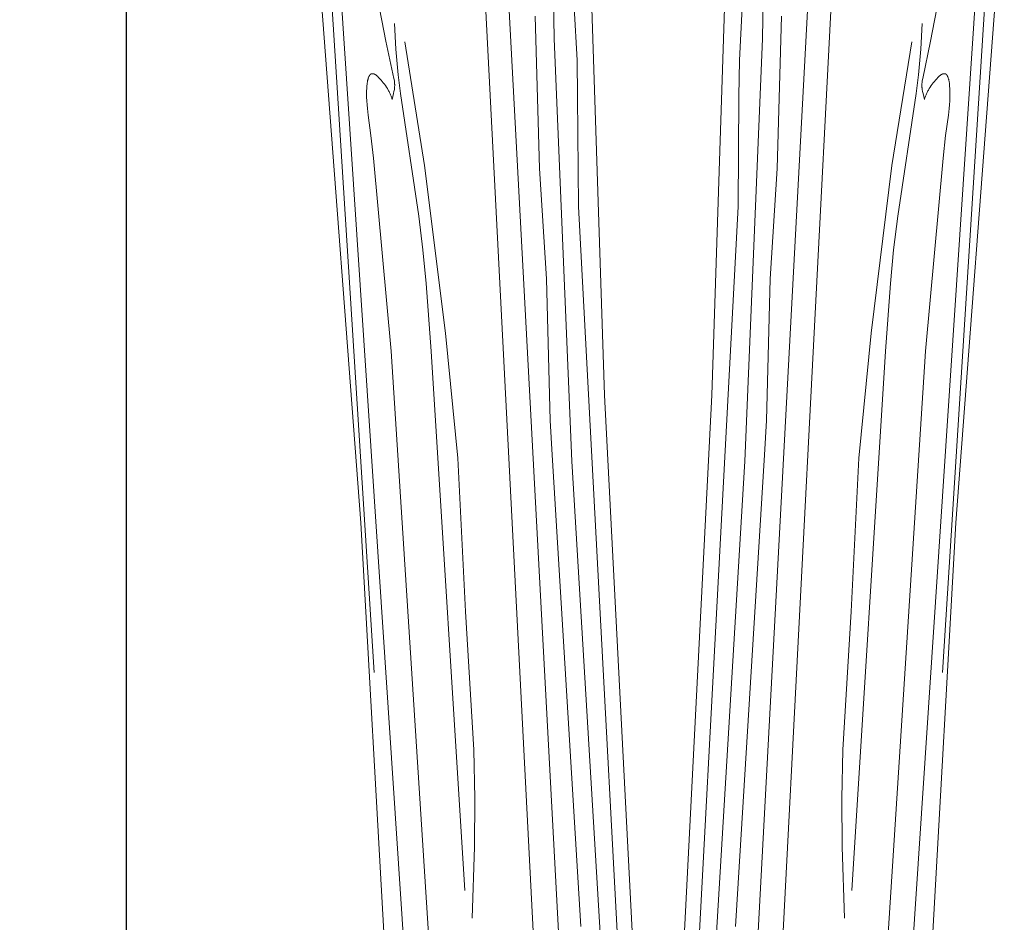
# Model space of a CAD drawing. Units: millimetres. Extents: x 0 to 1112, y 0 to 1047.
# Drawn here: x 321 to 453, y 604 to 725 of the extents above; entities that cross this region are included whole.
import ezdxf

# ---------------------------------------------------------------- set-up
doc = ezdxf.new("R2010")
doc.units = ezdxf.units.MM
doc.header["$MEASUREMENT"] = 0
doc.layers.get('0').update_dxf_attribs({"lineweight": 5})
doc.styles.add('Arial', font='arial.ttf')
doc.dimstyles.new('Dimension Style 01', dxfattribs={"dimtxt": 12, "dimasz": 7, "dimexe": 0.5, "dimexo": 0.5, "dimgap": 0.25, "dimtad": 1, "dimtoh": 1, "dimdec": 0, "dimzin": 1, "dimdsep": 46, "dimtxsty": 'Arial', "dimcen": 0.5, "dimazin": 0, "dimtfac": 1, "dimtdec": 4, "dimtix": 1, "dimtmove": 1, "dimatfit": 3, "dimfxl": 1, "dimtolj": 1, "dimtzin": 1, "dimarcsym": 0})

# ---------------------------------------------------------------- blocks, each defined once
blk = doc.blocks.new('*D3')
at = {"color": 0, "lineweight": -2, "transparency": 16777216}
for p, q in [((419.69, 864.9), (335.07, 864.9)), ((335.57, 857.9), (335.57, 131.89)), ((406.19, 124.89), (335.07, 124.89))]:
    blk.add_line(p, q, dxfattribs=at)
at = {"color": 0, "transparency": 16777216}
for points in [[(334.4, 857.9), (336.73, 857.9), (335.57, 864.9)], [(334.4, 131.89), (336.73, 131.89), (335.57, 124.89)]]:
    blk.add_solid(points, dxfattribs=at)
at = {"layer": 'Defpoints', "color": 0, "transparency": 16777216}
for p in [(420.19, 864.9), (335.57, 124.89), (406.69, 124.89)]:
    blk.add_point(p, dxfattribs=at)
at = {"color": 0, "transparency": 16777216, "insert": (329.19, 494.89), "char_height": 12, "attachment_point": 5, "rotation": 90, "style": 'Arial'}
blk.add_mtext('\\A1;740', dxfattribs=at)
blk = doc.blocks.new('MN-035f_740_70')
for p, q in [((362.69, 751.86), (375.16, 564.14)), ((450.69, 751.86), (438.22, 564.14)), ((395.52, 562.25), (385.66, 746.39)), ((417.85, 562.25), (427.72, 746.39)), ((366.93, 657.7), (360.43, 743.8)), ((362.01, 743.75), (368.7, 637.68)), ((451.37, 743.75), (444.68, 637.68)), ((446.45, 657.7), (452.95, 743.8)), ((392.69, 550.49), (382.83, 741.87)), ((420.69, 550.49), (430.55, 741.87)), ((392.48, 738.62), (392.77, 722.44)), ((420.61, 722.44), (420.9, 738.62)), ((368.21, 732.9), (370.28, 722.1)), ((443.1, 722.1), (445.16, 732.9)), ((397.66, 731.51), (399.51, 674.77)), ((413.86, 674.77), (415.72, 731.51)), ((395.83, 719.57), (395.46, 726.64)), ((417.91, 726.64), (417.55, 719.57)), ((390.8, 705.1), (390.22, 725.48)), ((423.15, 725.48), (422.58, 705.1)), ((371.6, 721.04), (371.4, 724.5)), ((441.77, 721.04), (441.98, 724.5)), ((370.28, 722.1), (371.33, 717.14)), ((372.79, 722.01), (375.44, 705.48)), ((392.77, 722.44), (395.13, 665.96)), ((418.25, 665.96), (420.61, 722.44)), ((440.59, 722.01), (437.93, 705.48)), ((442.04, 717.14), (443.1, 722.1)), ((371.92, 717.6), (371.6, 721.04)), ((441.46, 717.6), (441.77, 721.04)), ((395.9, 714.72), (395.83, 719.57)), ((417.55, 719.57), (417.47, 714.72)), ((368.01, 717.41), (367.99, 717.34)), ((368.04, 717.45), (368.01, 717.41)), ((368.05, 717.48), (368.04, 717.45)), ((368.06, 717.5), (368.05, 717.48)), ((368.08, 717.52), (368.06, 717.5)), ((368.09, 717.55), (368.08, 717.52)), ((368.1, 717.57), (368.09, 717.55)), ((368.11, 717.58), (368.1, 717.57)), ((368.12, 717.59), (368.11, 717.58)), ((368.13, 717.6), (368.12, 717.59)), ((368.14, 717.62), (368.13, 717.61)), ((368.13, 717.61), (368.13, 717.6)), ((368.15, 717.63), (368.14, 717.62)), ((368.16, 717.64), (368.15, 717.63)), ((368.17, 717.65), (368.16, 717.64)), ((368.18, 717.66), (368.17, 717.66)), ((368.17, 717.66), (368.17, 717.65)), ((368.19, 717.67), (368.18, 717.66)), ((368.2, 717.68), (368.19, 717.67)), ((368.21, 717.69), (368.2, 717.68)), ((368.22, 717.7), (368.21, 717.69)), ((368.23, 717.7), (368.22, 717.7)), ((368.24, 717.71), (368.23, 717.7)), ((368.25, 717.71), (368.24, 717.71)), ((368.26, 717.72), (368.25, 717.72)), ((368.25, 717.72), (368.25, 717.71)), ((368.27, 717.73), (368.26, 717.72)), ((368.26, 717.72), (368.26, 717.72)), ((368.28, 717.73), (368.27, 717.73)), ((368.27, 717.73), (368.27, 717.73)), ((368.29, 717.74), (368.28, 717.73)), ((368.28, 717.73), (368.28, 717.73)), ((368.3, 717.74), (368.29, 717.74)), ((368.31, 717.74), (368.3, 717.74)), ((368.32, 717.75), (368.31, 717.74)), ((368.33, 717.75), (368.32, 717.75)), ((368.34, 717.75), (368.33, 717.75)), ((368.36, 717.76), (368.34, 717.75)), ((368.37, 717.76), (368.36, 717.76)), ((368.38, 717.76), (368.37, 717.76)), ((368.39, 717.76), (368.38, 717.76)), ((368.41, 717.77), (368.39, 717.76)), ((368.42, 717.77), (368.41, 717.77)), ((368.43, 717.77), (368.42, 717.77)), ((368.45, 717.77), (368.43, 717.77)), ((368.46, 717.77), (368.45, 717.77)), ((368.47, 717.77), (368.46, 717.77)), ((368.49, 717.77), (368.47, 717.77)), ((368.5, 717.77), (368.49, 717.77)), ((368.51, 717.77), (368.5, 717.77)), ((368.53, 717.77), (368.51, 717.77)), ((368.54, 717.77), (368.53, 717.77)), ((368.55, 717.76), (368.54, 717.77)), ((368.57, 717.76), (368.55, 717.76)), ((368.58, 717.76), (368.57, 717.76)), ((368.59, 717.76), (368.58, 717.76)), ((368.61, 717.76), (368.59, 717.76)), ((368.62, 717.75), (368.61, 717.76)), ((368.63, 717.75), (368.62, 717.75)), ((368.65, 717.75), (368.63, 717.75)), ((368.66, 717.74), (368.65, 717.75)), ((368.67, 717.74), (368.66, 717.74)), ((368.69, 717.73), (368.67, 717.74)), ((368.71, 717.73), (368.69, 717.73)), ((368.72, 717.72), (368.71, 717.73)), ((368.74, 717.71), (368.72, 717.72)), ((368.75, 717.71), (368.74, 717.71)), ((368.77, 717.7), (368.75, 717.71)), ((368.79, 717.69), (368.77, 717.7)), ((368.8, 717.68), (368.79, 717.69)), ((368.82, 717.67), (368.8, 717.68)), ((368.83, 717.67), (368.82, 717.67)), ((368.85, 717.66), (368.83, 717.67)), ((368.86, 717.65), (368.85, 717.66)), ((368.89, 717.63), (368.86, 717.65)), ((368.92, 717.61), (368.89, 717.63)), ((368.95, 717.59), (368.92, 717.61)), ((368.97, 717.56), (368.95, 717.59)), ((369, 717.54), (368.97, 717.56)), ((369.03, 717.52), (369, 717.54)), ((369.08, 717.47), (369.03, 717.52)), ((369.13, 717.42), (369.08, 717.47)), ((369.3, 717.25), (369.13, 717.42)), ((372.22, 715.11), (371.92, 717.6)), ((441.16, 715.11), (441.46, 717.6)), ((444.25, 717.42), (444.08, 717.25)), ((444.3, 717.47), (444.25, 717.42)), ((444.35, 717.52), (444.3, 717.47)), ((444.38, 717.54), (444.35, 717.52)), ((444.41, 717.56), (444.38, 717.54)), ((444.43, 717.59), (444.41, 717.56)), ((444.46, 717.61), (444.43, 717.59)), ((444.49, 717.63), (444.46, 717.61)), ((444.52, 717.65), (444.49, 717.63)), ((444.53, 717.66), (444.52, 717.65)), ((444.55, 717.67), (444.53, 717.66)), ((444.56, 717.67), (444.55, 717.67)), ((444.58, 717.68), (444.56, 717.67)), ((444.59, 717.69), (444.58, 717.68)), ((444.61, 717.7), (444.59, 717.69)), ((444.62, 717.71), (444.61, 717.7)), ((444.64, 717.71), (444.62, 717.71)), ((444.66, 717.72), (444.64, 717.71)), ((444.67, 717.73), (444.66, 717.72)), ((444.69, 717.73), (444.67, 717.73)), ((444.71, 717.74), (444.69, 717.73)), ((444.72, 717.74), (444.71, 717.74)), ((444.73, 717.75), (444.72, 717.74)), ((444.74, 717.75), (444.73, 717.75)), ((444.76, 717.75), (444.74, 717.75)), ((444.77, 717.76), (444.76, 717.75)), ((444.78, 717.76), (444.77, 717.76)), ((444.8, 717.76), (444.78, 717.76)), ((444.81, 717.76), (444.8, 717.76)), ((444.82, 717.76), (444.81, 717.76)), ((444.84, 717.77), (444.82, 717.76)), ((444.85, 717.77), (444.84, 717.77)), ((444.86, 717.77), (444.85, 717.77)), ((444.88, 717.77), (444.86, 717.77)), ((444.89, 717.77), (444.88, 717.77)), ((444.9, 717.77), (444.89, 717.77)), ((444.92, 717.77), (444.9, 717.77)), ((444.93, 717.77), (444.92, 717.77)), ((444.94, 717.77), (444.93, 717.77)), ((444.96, 717.77), (444.94, 717.77)), ((444.97, 717.77), (444.96, 717.77)), ((444.98, 717.76), (444.97, 717.77)), ((445, 717.76), (444.98, 717.76)), ((445.01, 717.76), (445, 717.76)), ((445.02, 717.76), (445.01, 717.76)), ((445.03, 717.75), (445.02, 717.76)), ((445.05, 717.75), (445.03, 717.75)), ((445.06, 717.75), (445.05, 717.75)), ((445.07, 717.74), (445.06, 717.75)), ((445.08, 717.74), (445.07, 717.74)), ((445.09, 717.74), (445.08, 717.74)), ((445.09, 717.73), (445.09, 717.74)), ((445.1, 717.73), (445.09, 717.73)), ((445.11, 717.73), (445.1, 717.73)), ((445.1, 717.73), (445.1, 717.73)), ((445.12, 717.72), (445.11, 717.73)), ((445.13, 717.72), (445.12, 717.72)), ((445.12, 717.72), (445.12, 717.72)), ((445.13, 717.71), (445.13, 717.72)), ((445.14, 717.71), (445.13, 717.71)), ((445.15, 717.7), (445.14, 717.71)), ((445.16, 717.7), (445.15, 717.7)), ((445.17, 717.69), (445.16, 717.7)), ((445.18, 717.68), (445.17, 717.69)), ((445.19, 717.67), (445.18, 717.68)), ((445.19, 717.66), (445.19, 717.67)), ((445.2, 717.66), (445.19, 717.66)), ((445.21, 717.65), (445.2, 717.66)), ((445.22, 717.64), (445.21, 717.65)), ((445.23, 717.63), (445.22, 717.64)), ((445.24, 717.62), (445.23, 717.63)), ((445.24, 717.61), (445.24, 717.62)), ((445.25, 717.6), (445.24, 717.61)), ((445.26, 717.59), (445.25, 717.6)), ((445.27, 717.58), (445.26, 717.59)), ((445.27, 717.57), (445.27, 717.58)), ((445.29, 717.55), (445.27, 717.57)), ((445.3, 717.52), (445.29, 717.55)), ((445.32, 717.5), (445.3, 717.52)), ((445.33, 717.48), (445.32, 717.5)), ((445.34, 717.45), (445.33, 717.48)), ((445.36, 717.41), (445.34, 717.45)), ((445.39, 717.34), (445.36, 717.41)), ((367.74, 716.09), (367.72, 715.78)), ((367.77, 716.4), (367.74, 716.09)), ((367.78, 716.53), (367.77, 716.4)), ((367.8, 716.65), (367.78, 716.53)), ((367.82, 716.78), (367.8, 716.65)), ((367.83, 716.84), (367.82, 716.78)), ((367.85, 716.91), (367.83, 716.84)), ((367.86, 716.97), (367.85, 716.91)), ((367.88, 717.03), (367.86, 716.97)), ((367.9, 717.09), (367.88, 717.03)), ((367.92, 717.16), (367.9, 717.09)), ((367.94, 717.22), (367.92, 717.16)), ((367.96, 717.28), (367.94, 717.22)), ((367.99, 717.34), (367.96, 717.28)), ((369.46, 717.08), (369.3, 717.25)), ((369.62, 716.91), (369.46, 717.08)), ((369.77, 716.73), (369.62, 716.91)), ((369.92, 716.55), (369.77, 716.73)), ((370.07, 716.36), (369.92, 716.55)), ((370.21, 716.17), (370.07, 716.36)), ((370.34, 715.98), (370.21, 716.17)), ((371.33, 717.14), (371.4, 716.79)), ((371.4, 716.79), (371.41, 716.68)), ((371.41, 716.68), (371.43, 716.56)), ((371.43, 716.56), (371.44, 716.44)), ((371.44, 716.44), (371.44, 716.38)), ((371.44, 716.38), (371.45, 716.32)), ((371.45, 716.14), (371.44, 716.07)), ((371.44, 716.07), (371.44, 716)), ((371.45, 716.32), (371.45, 716.27)), ((371.45, 716.27), (371.45, 716.21)), ((371.45, 716.21), (371.45, 716.14)), ((441.93, 716.38), (441.94, 716.44)), ((441.93, 716.32), (441.93, 716.38)), ((441.93, 716.27), (441.93, 716.32)), ((441.93, 716.21), (441.93, 716.27)), ((441.93, 716.14), (441.93, 716.21)), ((441.93, 716.07), (441.93, 716.14)), ((441.94, 716), (441.93, 716.07)), ((441.94, 716.44), (441.95, 716.56)), ((441.95, 716.56), (441.96, 716.68)), ((441.96, 716.68), (441.98, 716.79)), ((441.98, 716.79), (442.04, 717.14)), ((443.17, 716.17), (443.04, 715.98)), ((443.31, 716.36), (443.17, 716.17)), ((443.45, 716.55), (443.31, 716.36)), ((443.6, 716.73), (443.45, 716.55)), ((443.76, 716.91), (443.6, 716.73)), ((443.92, 717.08), (443.76, 716.91)), ((444.08, 717.25), (443.92, 717.08)), ((445.42, 717.28), (445.39, 717.34)), ((445.44, 717.22), (445.42, 717.28)), ((445.46, 717.16), (445.44, 717.22)), ((445.48, 717.09), (445.46, 717.16)), ((445.5, 717.03), (445.48, 717.09)), ((445.51, 716.97), (445.5, 717.03)), ((445.53, 716.91), (445.51, 716.97)), ((445.54, 716.84), (445.53, 716.91)), ((445.56, 716.78), (445.54, 716.84)), ((445.58, 716.65), (445.56, 716.78)), ((445.6, 716.53), (445.58, 716.65)), ((445.61, 716.4), (445.6, 716.53)), ((445.64, 716.09), (445.61, 716.4)), ((445.66, 715.78), (445.64, 716.09)), ((367.72, 715.78), (367.7, 715.47)), ((367.7, 715.47), (367.7, 715.15)), ((367.7, 715.15), (367.7, 714.64)), ((370.47, 715.78), (370.34, 715.98)), ((370.53, 715.68), (370.47, 715.78)), ((370.58, 715.58), (370.53, 715.68)), ((370.64, 715.48), (370.58, 715.58)), ((370.69, 715.38), (370.64, 715.48)), ((370.75, 715.27), (370.69, 715.38)), ((370.8, 715.17), (370.75, 715.27)), ((370.85, 715.06), (370.8, 715.17)), ((370.89, 714.96), (370.85, 715.06)), ((370.93, 714.85), (370.89, 714.96)), ((370.98, 714.74), (370.93, 714.85)), ((371.29, 715.1), (371.12, 714.3)), ((371.34, 715.38), (371.29, 715.1)), ((371.4, 715.65), (371.34, 715.38)), ((371.42, 715.79), (371.4, 715.65)), ((371.43, 715.86), (371.42, 715.79)), ((371.44, 716), (371.43, 715.93)), ((371.43, 715.93), (371.43, 715.86)), ((374.69, 698.73), (372.22, 715.11)), ((438.69, 698.73), (441.16, 715.11)), ((441.94, 715.93), (441.94, 716)), ((441.95, 715.86), (441.94, 715.93)), ((441.96, 715.79), (441.95, 715.86)), ((441.98, 715.65), (441.96, 715.79)), ((442.03, 715.38), (441.98, 715.65)), ((442.09, 715.1), (442.03, 715.38)), ((442.26, 714.3), (442.09, 715.1)), ((442.44, 714.85), (442.4, 714.74)), ((442.49, 714.96), (442.44, 714.85)), ((442.53, 715.06), (442.49, 714.96)), ((442.58, 715.17), (442.53, 715.06)), ((442.63, 715.27), (442.58, 715.17)), ((442.68, 715.38), (442.63, 715.27)), ((442.74, 715.48), (442.68, 715.38)), ((442.79, 715.58), (442.74, 715.48)), ((442.85, 715.68), (442.79, 715.58)), ((442.91, 715.78), (442.85, 715.68)), ((443.04, 715.98), (442.91, 715.78)), ((445.67, 715.47), (445.66, 715.78)), ((445.68, 715.15), (445.67, 715.47)), ((445.67, 714.64), (445.68, 715.15)), ((367.7, 714.64), (367.72, 714.13)), ((367.72, 714.13), (367.76, 713.62)), ((367.76, 713.62), (367.81, 713.11)), ((371.01, 714.63), (370.98, 714.74)), ((371.05, 714.53), (371.01, 714.63)), ((371.08, 714.41), (371.05, 714.53)), ((371.12, 714.3), (371.08, 714.41)), ((396.03, 700.02), (395.9, 714.72)), ((417.47, 714.72), (417.35, 700.02)), ((442.29, 714.41), (442.26, 714.3)), ((442.33, 714.53), (442.29, 714.41)), ((442.36, 714.63), (442.33, 714.53)), ((442.4, 714.74), (442.36, 714.63)), ((445.57, 713.11), (445.62, 713.62)), ((445.62, 713.62), (445.65, 714.13)), ((445.65, 714.13), (445.67, 714.64)), ((367.81, 713.11), (367.91, 712.21)), ((367.91, 712.21), (368.28, 709.52)), ((445.1, 709.52), (445.47, 712.21)), ((445.47, 712.21), (445.57, 713.11)), ((368.28, 709.52), (368.61, 706.48)), ((444.77, 706.48), (445.1, 709.52)), ((368.61, 706.48), (370.97, 680.66)), ((442.41, 680.66), (444.77, 706.48)), ((375.44, 705.48), (378.25, 683.05)), ((391.74, 690.32), (390.8, 705.1)), ((422.58, 705.1), (421.64, 690.32)), ((437.93, 705.48), (435.13, 683.05)), ((398.9, 645.58), (396.03, 700.02)), ((417.35, 700.02), (414.47, 645.58)), ((375.23, 694.23), (374.69, 698.73)), ((438.15, 694.23), (438.69, 698.73)), ((375.67, 689.72), (375.23, 694.23)), ((437.71, 689.72), (438.15, 694.23)), ((392.23, 671.37), (391.74, 690.32)), ((421.64, 690.32), (421.15, 671.37)), ((376.34, 680.67), (375.67, 689.72)), ((437.04, 680.67), (437.71, 689.72)), ((378.25, 683.05), (379.87, 666.34)), ((435.13, 683.05), (433.51, 666.34)), ((370.97, 680.66), (376.11, 600.42)), ((380.84, 608.54), (376.34, 680.67)), ((432.54, 608.54), (437.04, 680.67)), ((437.27, 600.42), (442.41, 680.66)), ((399.51, 674.77), (403.78, 591.49)), ((409.6, 591.49), (413.86, 674.77)), ((392.49, 666.81), (392.23, 671.37)), ((421.15, 671.37), (420.89, 666.81)), ((379.87, 666.34), (380.91, 645.86)), ((396.35, 603.72), (392.49, 666.81)), ((420.89, 666.81), (417.03, 603.72)), ((433.51, 666.34), (432.47, 645.86)), ((395.13, 665.96), (399.33, 596.27)), ((414.05, 596.27), (418.25, 665.96)), ((372.08, 565.36), (366.93, 657.7)), ((441.3, 565.36), (446.45, 657.7)), ((380.91, 645.86), (382.01, 627.33)), ((401.57, 596.28), (398.9, 645.58)), ((414.47, 645.58), (411.81, 596.28)), ((432.47, 645.86), (431.37, 627.33)), ((382.01, 627.33), (382.15, 620.86)), ((431.37, 627.33), (431.23, 620.86)), ((382.15, 620.86), (382.12, 614.39)), ((431.23, 620.86), (431.26, 614.39)), ((382.12, 614.39), (381.82, 604.84)), ((431.26, 614.39), (431.56, 604.84))]:
    blk.add_line(p, q)

msp = doc.modelspace()

# ---------------------------------------------------------------- block references
msp.add_blockref('MN-035f_740_70', (0, 0))

# ---------------------------------------------------------------- dimensions: what is measured, and where the dimension line sits
dim = msp.add_linear_dim(base=(335.57, 124.89), p1=(420.19, 864.9), p2=(406.69, 124.89), angle=90, dimstyle='Dimension Style 01')
dim.commit()
dim.dimension.update_dxf_attribs({"geometry": '*D3', "text_midpoint": (329.19, 494.89)})

doc.saveas('drawing.dxf')
